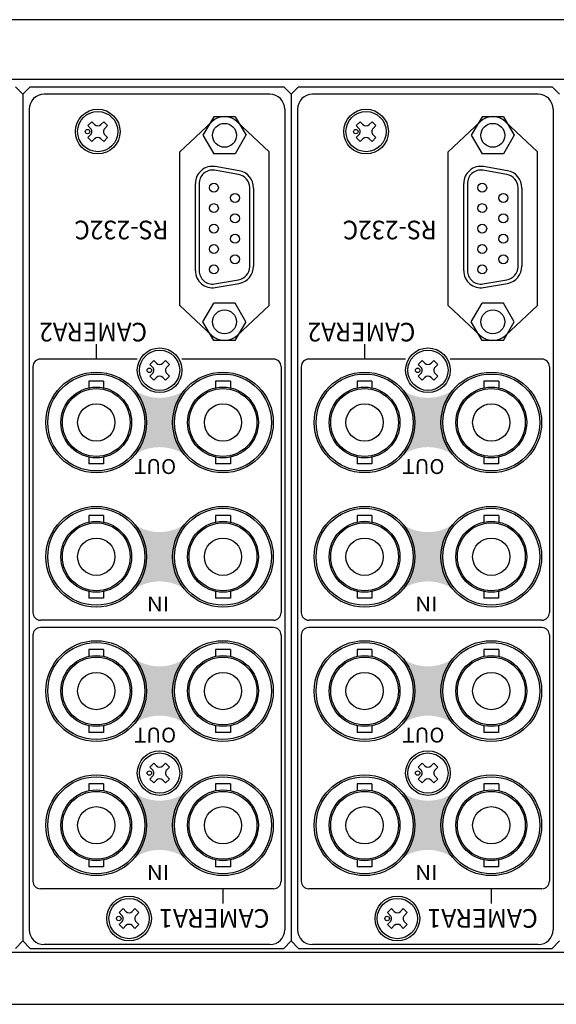
# Model space of a CAD drawing. Extents: x -396 to 451, y 17 to 1013.
# Drawn here: x 12 to 84, y 881 to 1013 of the extents above; entities that cross this region are included whole.
import ezdxf

# ---------------------------------------------------------------- set-up
doc = ezdxf.new("R2010")
doc.units = 0
doc.layers.add('本体', color=7, linetype='CONTINUOUS')

msp = doc.modelspace()

# ---------------------------------------------------------------- hatches: boundary and pattern name
at = {"layer": '本体', "linetype": 'Continuous'}
h = msp.add_hatch(color=84, dxfattribs=at)
edge = h.paths.add_edge_path()
edge.add_arc((39.29644840370121, 959.2172594691358), 6.599999999999997, 132.4233420000001, 227.5766580000004, ccw=False)
edge.add_arc((30.79644840370121, 968.5183346757987), 6, -132.423342, -47.57665799999978, ccw=False)
edge.add_arc((22.29644840370121, 959.2172594691358), 6.599999999999997, -47.57665799999978, 47.57665800000012, ccw=False)
edge.add_arc((30.79644840370121, 949.9161842624737), 6, 47.57665800000012, 132.4233420000001, ccw=False)
h = msp.add_hatch(color=84, dxfattribs=at)
edge = h.paths.add_edge_path()
edge.add_arc((75.29644840370122, 959.2172594691358), 6.599999999999997, 132.4233420000001, 227.5766580000004, ccw=False)
edge.add_arc((66.79644840370122, 968.5183346757987), 6, -132.423342, -47.57665799999978, ccw=False)
edge.add_arc((58.29644840370121, 959.2172594691358), 6.599999999999997, -47.57665799999978, 47.57665800000012, ccw=False)
edge.add_arc((66.79644840370122, 949.9161842624737), 6, 47.57665800000012, 132.4233420000001, ccw=False)
h = msp.add_hatch(color=84, dxfattribs=at)
edge = h.paths.add_edge_path()
edge.add_arc((39.29644840370121, 941.2172594691355), 6.599999999999997, 132.4233420000001, 227.5766580000004, ccw=False)
edge.add_arc((30.79644840370121, 950.5183346757988), 6, -132.423342, -47.57665799999978, ccw=False)
edge.add_arc((22.29644840370121, 941.2172594691355), 6.599999999999997, -47.57665799999978, 47.57665800000012, ccw=False)
edge.add_arc((30.79644840370121, 931.9161842624735), 6, 47.57665800000012, 132.4233420000001, ccw=False)
h = msp.add_hatch(color=84, dxfattribs=at)
edge = h.paths.add_edge_path()
edge.add_arc((75.29644840370122, 941.2172594691355), 6.599999999999997, 132.4233420000001, 227.5766580000004, ccw=False)
edge.add_arc((66.79644840370122, 950.5183346757988), 6, -132.423342, -47.57665799999978, ccw=False)
edge.add_arc((58.29644840370121, 941.2172594691355), 6.599999999999997, -47.57665799999978, 47.57665800000012, ccw=False)
edge.add_arc((66.79644840370122, 931.9161842624735), 6, 47.57665800000012, 132.4233420000001, ccw=False)
h = msp.add_hatch(color=84, dxfattribs=at)
edge = h.paths.add_edge_path()
edge.add_arc((39.29644840370121, 923.2172594691355), 6.599999999999997, 132.4233420000001, 227.5766580000004, ccw=False)
edge.add_arc((30.79644840370121, 932.5183346757988), 6, -132.423342, -47.57665799999978, ccw=False)
edge.add_arc((22.29644840370121, 923.2172594691355), 6.599999999999997, -47.57665799999978, 47.57665800000012, ccw=False)
edge.add_arc((30.79644840370121, 913.9161842624735), 6, 47.57665800000012, 132.4233420000001, ccw=False)
h = msp.add_hatch(color=84, dxfattribs=at)
edge = h.paths.add_edge_path()
edge.add_arc((75.29644840370122, 923.2172594691355), 6.599999999999997, 132.4233420000001, 227.5766580000004, ccw=False)
edge.add_arc((66.79644840370122, 932.5183346757988), 6, -132.423342, -47.57665799999978, ccw=False)
edge.add_arc((58.29644840370121, 923.2172594691355), 6.599999999999997, -47.57665799999978, 47.57665800000012, ccw=False)
edge.add_arc((66.79644840370122, 913.9161842624735), 6, 47.57665800000012, 132.4233420000001, ccw=False)
h = msp.add_hatch(color=84, dxfattribs=at)
edge = h.paths.add_edge_path()
edge.add_arc((39.29644840370121, 905.2172594691358), 6.599999999999997, 132.4233420000001, 227.5766580000004, ccw=False)
edge.add_arc((30.79644840370121, 914.5183346757987), 6, -132.423342, -47.57665799999978, ccw=False)
edge.add_arc((22.29644840370121, 905.2172594691358), 6.599999999999997, -47.57665799999978, 47.57665800000012, ccw=False)
edge.add_arc((30.79644840370121, 895.9161842624737), 6, 47.57665800000012, 132.4233420000001, ccw=False)
h = msp.add_hatch(color=84, dxfattribs=at)
edge = h.paths.add_edge_path()
edge.add_arc((75.29644840370122, 905.2172594691358), 6.599999999999997, 132.4233420000001, 227.5766580000004, ccw=False)
edge.add_arc((66.79644840370122, 914.5183346757987), 6, -132.423342, -47.57665799999978, ccw=False)
edge.add_arc((58.29644840370121, 905.2172594691358), 6.599999999999997, -47.57665799999978, 47.57665800000012, ccw=False)
edge.add_arc((66.79644840370122, 895.9161842624737), 6, 47.57665800000012, 132.4233420000001, ccw=False)

# ---------------------------------------------------------------- linework, layer by layer
at = {"layer": '本体', "color": 84, "linetype": 'Continuous'}
for p, q in [((208.0464489999994, 1013.217259999413), (-203.5535510000004, 1013.217259999413)), ((208.0464489999994, 1005.217259999413), (-203.5535510000004, 1005.217259999413)), ((12.44644899999923, 1003.217259999413), (11.44644899999923, 1004.217259999413)), ((12.44644899999923, 1003.217259999413), (13.44644899999923, 1004.217259999413)), ((12.44644899999923, 1003.217259999413), (12.44644899999878, 889.717259999413)), ((12.44644899999923, 1003.217259999413), (12.44644899999923, 889.717259999413)), ((13.44644899999923, 1004.217259999413), (47.44644899999921, 1004.217259999413)), ((45.59644899999932, 1003.217259999413), (15.29644899999914, 1003.217259999413)), ((48.44644899999924, 1003.217259999413), (47.44644899999921, 1004.217259999413)), ((48.44644899999924, 1003.217259999413), (49.44644899999921, 1004.217259999413)), ((48.44644899999924, 1003.217259999413), (48.44644899999877, 889.717259999413)), ((48.44644899999924, 1003.217259999413), (48.44644899999924, 889.717259999413)), ((49.44644899999921, 1004.217259999413), (83.44644899999923, 1004.217259999413)), ((81.5964489999993, 1003.217259999413), (51.29644899999914, 1003.217259999413)), ((84.44644899999923, 1003.217259999413), (83.44644899999923, 1004.217259999413)), ((13.29644899999914, 1001.217259999413), (13.29644899999914, 891.217259999413)), ((47.59644899999933, 1001.217259999413), (47.59644899999933, 891.217259999413)), ((49.29644899999914, 1001.217259999413), (49.29644899999914, 891.217259999413)), ((83.59644899999932, 1001.217259999413), (83.59644899999932, 891.217259999413)), ((21.17062299999918, 999.012753999413), (21.70095299999923, 999.5430839994126)), ((22.07218499999919, 999.1718539994126), (21.70095299999923, 999.5430839994126)), ((22.92071299999917, 999.1718539994126), (23.29194299999937, 999.5430839994126)), ((23.82227299999896, 999.012753999413), (23.29194299999937, 999.5430839994126)), ((33.49644899999896, 995.5172599994122), (37.78618099999913, 999.5407139994123)), ((38.0534489999992, 1000.214759999412), (36.61344899999914, 997.7147599994124)), ((40.94044899999937, 1000.214759999412), (38.0534489999992, 1000.214759999412)), ((40.94044899999937, 1000.214759999412), (42.38644899999928, 997.7147599994124)), ((45.49644899999941, 995.5172599994122), (41.20671499999899, 999.5407139994123)), ((57.17062299999918, 999.012753999413), (57.70095299999923, 999.5430839994126)), ((58.07218499999919, 999.1718539994126), (57.70095299999923, 999.5430839994126)), ((58.92071299999918, 999.1718539994126), (59.29194299999938, 999.5430839994126)), ((59.82227299999897, 999.012753999413), (59.29194299999938, 999.5430839994126)), ((69.49644899999896, 995.5172599994122), (73.78618099999916, 999.5407139994123)), ((74.0534489999992, 1000.214759999412), (72.61344899999916, 997.7147599994124)), ((76.94044899999938, 1000.214759999412), (74.0534489999992, 1000.214759999412)), ((76.94044899999938, 1000.214759999412), (78.38644899999929, 997.7147599994124)), ((81.49644899999942, 995.5172599994122), (77.20671499999902, 999.5407139994123)), ((21.54185499999914, 998.6415239994124), (21.17062299999918, 999.012753999413)), ((23.45104299999923, 998.6415239994124), (23.82227299999896, 999.012753999413)), ((57.54185499999914, 998.6415239994124), (57.17062299999918, 999.012753999413)), ((59.45104299999922, 998.6415239994124), (59.82227299999897, 999.012753999413)), ((21.17062299999918, 997.4217639994124), (21.54185499999914, 997.7929959994126)), ((21.70095299999923, 996.8914339994126), (21.17062299999918, 997.4217639994124)), ((21.70095299999923, 996.8914339994126), (22.07218499999919, 997.2626659994125)), ((23.29194299999937, 996.8914339994126), (22.92071299999917, 997.2626659994125)), ((23.29194299999937, 996.8914339994126), (23.82227299999896, 997.4217639994124)), ((23.82227299999896, 997.4217639994124), (23.45104299999923, 997.7929959994126)), ((36.61044899999899, 997.7147599994124), (38.05644899999936, 995.2147599994123)), ((42.38444899999932, 997.7147599994124), (40.94344899999907, 995.2147599994123)), ((57.17062299999918, 997.4217639994124), (57.54185499999914, 997.7929959994126)), ((57.70095299999923, 996.8914339994126), (57.17062299999918, 997.4217639994124)), ((57.70095299999923, 996.8914339994126), (58.07218499999919, 997.2626659994125)), ((59.29194299999938, 996.8914339994126), (58.92071299999918, 997.2626659994125)), ((59.29194299999938, 996.8914339994126), (59.82227299999897, 997.4217639994124)), ((59.82227299999897, 997.4217639994124), (59.45104299999922, 997.7929959994126)), ((72.610448999999, 997.7147599994124), (74.05644899999936, 995.2147599994123)), ((78.38444899999934, 997.7147599994124), (76.94344899999908, 995.2147599994123)), ((33.49644899999896, 974.9172599994126), (33.49644899999896, 995.5172599994122)), ((45.49644899999941, 974.9172599994126), (45.49644899999941, 995.5172599994122)), ((69.49644899999896, 974.9172599994126), (69.49644899999896, 995.5172599994122)), ((81.49644899999942, 974.9172599994126), (81.49644899999942, 995.5172599994122)), ((40.94344899999907, 995.2147599994123), (38.05644899999936, 995.2147599994123)), ((76.94344899999908, 995.2147599994123), (74.05644899999936, 995.2147599994123)), ((41.3914489999994, 992.4705099994126), (38.17544899999905, 993.0375099994126)), ((41.47844899999938, 992.962509999413), (38.26244899999903, 993.529509999413)), ((77.39144899999938, 992.4705099994126), (74.17544899999905, 993.0375099994126)), ((77.47844899999939, 992.962509999413), (74.26244899999905, 993.529509999413)), ((35.59544899999912, 979.5685099994128), (35.59544899999912, 991.2585099994124)), ((36.09619899999927, 991.2065019994127), (36.09619899999927, 979.5685099994128)), ((42.89586099999917, 980.0874979994123), (42.89586099999917, 990.6935099994128)), ((43.3959889999993, 990.6475179994123), (43.3959889999993, 980.1794999994127)), ((71.59544899999912, 979.5685099994128), (71.59544899999912, 991.2585099994124)), ((72.09619899999926, 991.2065019994127), (72.09619899999926, 979.5685099994128)), ((78.89586099999917, 980.0874979994123), (78.89586099999917, 990.6935099994128)), ((79.39598899999928, 990.6475179994123), (79.39598899999928, 980.1794999994127)), ((38.17544899999905, 977.7895099994124), (41.3914489999994, 978.3565099994122)), ((74.17544899999905, 977.7895099994124), (77.39144899999938, 978.3565099994122)), ((38.26244899999903, 977.297509999413), (41.47844899999938, 977.8645099994133)), ((74.26244899999905, 977.297509999413), (77.47844899999939, 977.8645099994133)), ((33.49644899999896, 974.9172599994126), (37.78618099999913, 970.893803999413)), ((36.61044899999899, 972.7147599994124), (38.05644899999936, 975.2147599994126)), ((40.94344899999907, 975.2147599994126), (38.05644899999936, 975.2147599994126)), ((42.38444899999932, 972.7147599994124), (40.94344899999907, 975.2147599994126)), ((45.49644899999941, 974.9172599994126), (41.20671499999899, 970.893803999413)), ((69.49644899999896, 974.9172599994126), (73.78618099999916, 970.893803999413)), ((72.610448999999, 972.7147599994124), (74.05644899999936, 975.2147599994126)), ((76.94344899999908, 975.2147599994126), (74.05644899999936, 975.2147599994126)), ((78.38444899999934, 972.7147599994124), (76.94344899999908, 975.2147599994126)), ((81.49644899999942, 974.9172599994126), (77.20671499999902, 970.893803999413)), ((38.0534489999992, 970.2147599994123), (36.61344899999914, 972.7147599994124)), ((40.94044899999937, 970.2147599994123), (42.38644899999928, 972.7147599994124)), ((74.0534489999992, 970.2147599994123), (72.61344899999916, 972.7147599994124)), ((76.94044899999938, 970.2147599994123), (78.38644899999929, 972.7147599994124)), ((40.94044899999937, 970.2147599994123), (38.0534489999992, 970.2147599994123)), ((76.94044899999938, 970.2147599994123), (74.0534489999992, 970.2147599994123)), ((22.29644899999914, 969.717259999413), (22.29644899999914, 967.7172599994133)), ((58.29644899999914, 969.717259999413), (58.29644899999914, 967.7172599994133)), ((27.79644899999914, 967.7172599994133), (14.79644899999914, 967.7172599994133)), ((46.09644899999932, 967.7172599994133), (33.79644899999914, 967.7172599994133)), ((63.79644899999914, 967.7172599994133), (50.79644899999914, 967.7172599994133)), ((82.09644899999934, 967.7172599994133), (69.79644899999914, 967.7172599994133)), ((13.79644899999914, 966.7172599994128), (13.79644899999914, 933.7172599994133)), ((29.47062299999936, 967.012753999413), (30.00095299999895, 967.5430839994128)), ((29.84185499999933, 966.6415239994122), (29.47062299999936, 967.012753999413)), ((30.37218499999937, 967.1718539994126), (30.00095299999895, 967.5430839994128)), ((31.22071299999936, 967.1718539994126), (31.5919429999991, 967.5430839994128)), ((32.12227299999915, 967.012753999413), (31.5919429999991, 967.5430839994128)), ((31.75104299999941, 966.6415239994122), (32.12227299999915, 967.012753999413)), ((47.09644899999932, 966.7172599994128), (47.09644899999932, 933.7172599994133)), ((49.79644899999914, 966.7172599994128), (49.79644899999914, 933.7172599994133)), ((65.47062299999936, 967.012753999413), (66.00095299999896, 967.5430839994128)), ((65.84185499999931, 966.6415239994122), (65.47062299999936, 967.012753999413)), ((66.37218499999938, 967.1718539994126), (66.00095299999896, 967.5430839994128)), ((67.22071299999936, 967.1718539994126), (67.5919429999991, 967.5430839994128)), ((68.12227299999915, 967.012753999413), (67.5919429999991, 967.5430839994128)), ((67.75104299999941, 966.6415239994122), (68.12227299999915, 967.012753999413)), ((83.09644899999931, 966.7172599994128), (83.09644899999931, 933.7172599994133)), ((29.47062299999936, 965.4217639994124), (29.84185499999933, 965.7929959994127)), ((30.00095299999895, 964.8914339994126), (29.47062299999936, 965.4217639994124)), ((30.00095299999895, 964.8914339994126), (30.37218499999937, 965.2626659994124)), ((31.5919429999991, 964.8914339994126), (31.22071299999936, 965.2626659994124)), ((31.5919429999991, 964.8914339994126), (32.12227299999915, 965.4217639994124)), ((32.12227299999915, 965.4217639994124), (31.75104299999941, 965.7929959994127)), ((65.47062299999936, 965.4217639994124), (65.84185499999931, 965.7929959994127)), ((66.00095299999896, 964.8914339994126), (65.47062299999936, 965.4217639994124)), ((66.00095299999896, 964.8914339994126), (66.37218499999938, 965.2626659994124)), ((67.5919429999991, 964.8914339994126), (67.22071299999936, 965.2626659994124)), ((67.5919429999991, 964.8914339994126), (68.12227299999915, 965.4217639994124)), ((68.12227299999915, 965.4217639994124), (67.75104299999941, 965.7929959994127)), ((21.30644899999935, 964.7672599994123), (21.30644899999935, 963.8632599994125)), ((23.28644899999937, 964.7672599994123), (21.30644899999935, 964.7672599994123)), ((23.28644899999937, 964.7672599994123), (23.28644899999937, 963.8632599994125)), ((40.28644899999938, 964.7672599994123), (38.30644899999936, 964.7672599994123)), ((38.30644899999936, 964.7672599994123), (38.30644899999936, 963.8632599994125)), ((40.28644899999938, 964.7672599994123), (40.28644899999938, 963.8632599994125)), ((57.30644899999936, 964.7672599994123), (57.30644899999936, 963.8632599994125)), ((59.28644899999937, 964.7672599994123), (57.30644899999936, 964.7672599994123)), ((59.28644899999937, 964.7672599994123), (59.28644899999937, 963.8632599994125)), ((76.28644899999937, 964.7672599994123), (74.30644899999936, 964.7672599994123)), ((74.30644899999936, 964.7672599994123), (74.30644899999936, 963.8632599994125)), ((76.28644899999937, 964.7672599994123), (76.28644899999937, 963.8632599994125)), ((21.30644899999935, 954.5712599994123), (21.30644899999935, 953.6672599994126)), ((23.28544899999917, 954.5712599994123), (23.28544899999917, 953.6672599994126)), ((38.30644899999936, 954.5712599994123), (38.30644899999936, 953.6672599994126)), ((40.28544899999917, 954.5712599994123), (40.28544899999917, 953.6672599994126)), ((57.30644899999936, 954.5712599994123), (57.30644899999936, 953.6672599994126)), ((59.28544899999916, 954.5712599994123), (59.28544899999916, 953.6672599994126)), ((74.30644899999936, 954.5712599994123), (74.30644899999936, 953.6672599994126)), ((76.28544899999918, 954.5712599994123), (76.28544899999918, 953.6672599994126)), ((23.28544899999917, 953.6672599994126), (21.30644899999935, 953.6672599994126)), ((40.28544899999917, 953.6672599994126), (38.30644899999936, 953.6672599994126)), ((59.28544899999916, 953.6672599994126), (57.30644899999936, 953.6672599994126)), ((76.28544899999918, 953.6672599994126), (74.30644899999936, 953.6672599994126)), ((21.30644899999935, 946.7672599994124), (21.30644899999935, 945.8632599994125)), ((23.28644899999937, 946.7672599994124), (21.30644899999935, 946.7672599994124)), ((23.28644899999937, 946.7672599994124), (23.28644899999937, 945.8632599994125)), ((40.28644899999938, 946.7672599994124), (38.30644899999936, 946.7672599994124)), ((38.30644899999936, 946.7672599994124), (38.30644899999936, 945.8632599994125)), ((40.28644899999938, 946.7672599994124), (40.28644899999938, 945.8632599994125)), ((57.30644899999936, 946.7672599994124), (57.30644899999936, 945.8632599994125)), ((59.28644899999937, 946.7672599994124), (57.30644899999936, 946.7672599994124)), ((59.28644899999937, 946.7672599994124), (59.28644899999937, 945.8632599994125)), ((76.28644899999937, 946.7672599994124), (74.30644899999936, 946.7672599994124)), ((74.30644899999936, 946.7672599994124), (74.30644899999936, 945.8632599994125)), ((76.28644899999937, 946.7672599994124), (76.28644899999937, 945.8632599994125)), ((21.30644899999935, 936.5712599994123), (21.30644899999935, 935.6672599994126)), ((23.28544899999917, 936.5712599994123), (23.28544899999917, 935.6672599994126)), ((38.30644899999936, 936.5712599994123), (38.30644899999936, 935.6672599994126)), ((40.28544899999917, 936.5712599994123), (40.28544899999917, 935.6672599994126)), ((57.30644899999936, 936.5712599994123), (57.30644899999936, 935.6672599994126)), ((59.28544899999916, 936.5712599994123), (59.28544899999916, 935.6672599994126)), ((74.30644899999936, 936.5712599994123), (74.30644899999936, 935.6672599994126)), ((76.28544899999918, 936.5712599994123), (76.28544899999918, 935.6672599994126)), ((23.28544899999917, 935.6672599994126), (21.30644899999935, 935.6672599994126)), ((40.28544899999917, 935.6672599994126), (38.30644899999936, 935.6672599994126)), ((59.28544899999916, 935.6672599994126), (57.30644899999936, 935.6672599994126)), ((76.28544899999918, 935.6672599994126), (74.30644899999936, 935.6672599994126)), ((46.09644899999932, 932.7172599994126), (14.79644899999914, 932.7172599994126)), ((82.09644899999934, 932.7172599994126), (50.79644899999914, 932.7172599994126)), ((13.79644899999914, 930.717259999413), (13.79644899999914, 897.717259999413)), ((46.09644899999932, 931.717259999413), (14.79644899999914, 931.717259999413)), ((47.09644899999932, 930.717259999413), (47.09644899999932, 897.717259999413)), ((49.79644899999914, 930.717259999413), (49.79644899999914, 897.717259999413)), ((82.09644899999934, 931.717259999413), (50.79644899999914, 931.717259999413)), ((83.09644899999931, 930.717259999413), (83.09644899999931, 897.717259999413)), ((23.28644899999892, 928.7672599994122), (21.30644899999935, 928.7672599994122)), ((21.30644899999935, 928.7672599994122), (21.30644899999935, 927.8632599994127)), ((23.28644899999892, 928.7672599994122), (23.28644899999892, 927.8632599994127)), ((40.28644899999892, 928.7672599994122), (38.30644899999936, 928.7672599994122)), ((38.30644899999936, 928.7672599994122), (38.30644899999936, 927.8632599994127)), ((40.28644899999892, 928.7672599994122), (40.28644899999892, 927.8632599994127)), ((59.28644899999892, 928.7672599994122), (57.30644899999936, 928.7672599994122)), ((57.30644899999936, 928.7672599994122), (57.30644899999936, 927.8632599994127)), ((59.28644899999892, 928.7672599994122), (59.28644899999892, 927.8632599994127)), ((76.28644899999892, 928.7672599994122), (74.30644899999936, 928.7672599994122)), ((74.30644899999936, 928.7672599994122), (74.30644899999936, 927.8632599994127)), ((76.28644899999892, 928.7672599994122), (76.28644899999892, 927.8632599994127)), ((21.30644899999935, 918.5712599994124), (21.30644899999935, 917.6672599994127)), ((23.28544899999917, 917.6672599994127), (21.30644899999935, 917.6672599994127)), ((23.28544899999917, 918.5712599994124), (23.28544899999917, 917.6672599994127)), ((38.30644899999936, 918.5712599994124), (38.30644899999936, 917.6672599994127)), ((40.28544899999917, 917.6672599994127), (38.30644899999936, 917.6672599994127)), ((40.28544899999917, 918.5712599994124), (40.28544899999917, 917.6672599994127)), ((57.30644899999936, 918.5712599994124), (57.30644899999936, 917.6672599994127)), ((59.28544899999916, 917.6672599994127), (57.30644899999936, 917.6672599994127)), ((59.28544899999916, 918.5712599994124), (59.28544899999916, 917.6672599994127)), ((74.30644899999936, 918.5712599994124), (74.30644899999936, 917.6672599994127)), ((76.28544899999918, 917.6672599994127), (74.30644899999936, 917.6672599994127)), ((76.28544899999918, 918.5712599994124), (76.28544899999918, 917.6672599994127)), ((29.4706229999989, 913.0127539994132), (30.00095299999895, 913.5430839994127)), ((30.37218499999892, 913.1718539994126), (30.00095299999895, 913.5430839994127)), ((31.22071299999936, 913.1718539994126), (31.5919429999991, 913.5430839994127)), ((32.12227299999915, 913.0127539994132), (31.5919429999991, 913.5430839994127)), ((65.47062299999891, 913.0127539994132), (66.00095299999896, 913.5430839994127)), ((66.37218499999892, 913.1718539994126), (66.00095299999896, 913.5430839994127)), ((67.22071299999936, 913.1718539994126), (67.5919429999991, 913.5430839994127)), ((68.12227299999915, 913.0127539994132), (67.5919429999991, 913.5430839994127)), ((29.84185499999933, 912.6415239994124), (29.4706229999989, 913.0127539994132)), ((31.75104299999896, 912.6415239994124), (32.12227299999915, 913.0127539994132)), ((65.84185499999931, 912.6415239994124), (65.47062299999891, 913.0127539994132)), ((67.75104299999894, 912.6415239994124), (68.12227299999915, 913.0127539994132)), ((29.4706229999989, 911.4217639994123), (29.84185499999933, 911.7929959994127)), ((30.00095299999895, 910.8914339994127), (29.4706229999989, 911.4217639994123)), ((30.00095299999895, 910.8914339994127), (30.37218499999892, 911.2626659994123)), ((31.5919429999991, 910.8914339994127), (31.22071299999936, 911.2626659994123)), ((31.5919429999991, 910.8914339994127), (32.12227299999915, 911.4217639994123)), ((32.12227299999915, 911.4217639994123), (31.75104299999896, 911.7929959994127)), ((65.47062299999891, 911.4217639994123), (65.84185499999931, 911.7929959994127)), ((66.00095299999896, 910.8914339994127), (65.47062299999891, 911.4217639994123)), ((66.00095299999896, 910.8914339994127), (66.37218499999892, 911.2626659994123)), ((67.5919429999991, 910.8914339994127), (67.22071299999936, 911.2626659994123)), ((67.5919429999991, 910.8914339994127), (68.12227299999915, 911.4217639994123)), ((68.12227299999915, 911.4217639994123), (67.75104299999894, 911.7929959994127)), ((23.28644899999892, 910.7672599994122), (21.30644899999935, 910.7672599994122)), ((21.30644899999935, 910.7672599994122), (21.30644899999935, 909.8632599994127)), ((23.28644899999892, 910.7672599994122), (23.28644899999892, 909.8632599994127)), ((40.28644899999892, 910.7672599994122), (38.30644899999936, 910.7672599994122)), ((38.30644899999936, 910.7672599994122), (38.30644899999936, 909.8632599994127)), ((40.28644899999892, 910.7672599994122), (40.28644899999892, 909.8632599994127)), ((59.28644899999892, 910.7672599994122), (57.30644899999936, 910.7672599994122)), ((57.30644899999936, 910.7672599994122), (57.30644899999936, 909.8632599994127)), ((59.28644899999892, 910.7672599994122), (59.28644899999892, 909.8632599994127)), ((76.28644899999892, 910.7672599994122), (74.30644899999936, 910.7672599994122)), ((74.30644899999936, 910.7672599994122), (74.30644899999936, 909.8632599994127)), ((76.28644899999892, 910.7672599994122), (76.28644899999892, 909.8632599994127)), ((21.30644899999935, 900.5712599994124), (21.30644899999935, 899.6672599994129)), ((23.28544899999917, 900.5712599994124), (23.28544899999917, 899.6672599994129)), ((38.30644899999936, 900.5712599994124), (38.30644899999936, 899.6672599994129)), ((40.28544899999917, 900.5712599994124), (40.28544899999917, 899.6672599994129)), ((57.30644899999936, 900.5712599994124), (57.30644899999936, 899.6672599994129)), ((59.28544899999916, 900.5712599994124), (59.28544899999916, 899.6672599994129)), ((74.30644899999936, 900.5712599994124), (74.30644899999936, 899.6672599994129)), ((76.28544899999918, 900.5712599994124), (76.28544899999918, 899.6672599994129)), ((23.28544899999917, 899.6672599994129), (21.30644899999935, 899.6672599994129)), ((40.28544899999917, 899.6672599994129), (38.30644899999936, 899.6672599994129)), ((59.28544899999916, 899.6672599994129), (57.30644899999936, 899.6672599994129)), ((76.28544899999918, 899.6672599994129), (74.30644899999936, 899.6672599994129)), ((46.09644899999932, 896.717259999413), (14.79644899999914, 896.717259999413)), ((39.29644899999914, 896.717259999413), (39.29644899999914, 894.717259999413)), ((82.09644899999934, 896.717259999413), (50.79644899999914, 896.717259999413)), ((75.29644899999914, 896.717259999413), (75.29644899999914, 894.717259999413)), ((25.370622999999, 893.512753999413), (25.90095299999905, 894.0430839994126)), ((26.27218499999901, 893.6718539994126), (25.90095299999905, 894.0430839994126)), ((27.120712999999, 893.6718539994126), (27.49194299999919, 894.0430839994126)), ((28.02227299999923, 893.512753999413), (27.49194299999919, 894.0430839994126)), ((61.370622999999, 893.512753999413), (61.90095299999905, 894.0430839994126)), ((62.27218499999899, 893.6718539994126), (61.90095299999905, 894.0430839994126)), ((63.120712999999, 893.6718539994126), (63.49194299999918, 894.0430839994126)), ((64.02227299999925, 893.512753999413), (63.49194299999918, 894.0430839994126)), ((25.74185499999896, 893.1415239994121), (25.370622999999, 893.512753999413)), ((27.65104299999903, 893.1415239994121), (28.02227299999923, 893.512753999413)), ((61.74185499999897, 893.1415239994121), (61.370622999999, 893.512753999413)), ((63.65104299999905, 893.1415239994121), (64.02227299999925, 893.512753999413)), ((25.370622999999, 891.9217639994124), (25.74185499999896, 892.2929959994126)), ((25.90095299999905, 891.3914339994127), (25.370622999999, 891.9217639994124)), ((25.90095299999905, 891.3914339994127), (26.27218499999901, 891.7626659994121)), ((27.49194299999919, 891.3914339994127), (27.120712999999, 891.7626659994121)), ((27.49194299999919, 891.3914339994127), (28.02227299999923, 891.9217639994124)), ((28.02227299999923, 891.9217639994124), (27.65104299999903, 892.2929959994126)), ((61.370622999999, 891.9217639994124), (61.74185499999897, 892.2929959994126)), ((61.90095299999905, 891.3914339994127), (61.370622999999, 891.9217639994124)), ((61.90095299999905, 891.3914339994127), (62.27218499999899, 891.7626659994121)), ((63.49194299999918, 891.3914339994127), (63.120712999999, 891.7626659994121)), ((63.49194299999918, 891.3914339994127), (64.02227299999925, 891.9217639994124)), ((64.02227299999925, 891.9217639994124), (63.65104299999905, 892.2929959994126)), ((11.44644899999923, 888.717259999413), (12.44644899999923, 889.717259999413)), ((13.44644899999877, 888.717259999413), (12.44644899999878, 889.717259999413)), ((47.44644899999921, 888.717259999413), (48.44644899999924, 889.717259999413)), ((49.44644899999878, 888.717259999413), (48.44644899999877, 889.717259999413)), ((83.44644899999923, 888.717259999413), (84.44644899999923, 889.717259999413)), ((13.44644899999877, 888.717259999413), (47.44644899999921, 888.717259999413)), ((45.59644899999932, 889.217259999413), (15.29644899999914, 889.217259999413)), ((49.44644899999878, 888.717259999413), (83.44644899999923, 888.717259999413)), ((81.5964489999993, 889.217259999413), (51.29644899999914, 889.217259999413)), ((-207.7535510000004, 888.217259999413), (212.2464489999995, 888.217259999413)), ((-206.7535510000004, 881.217259999413), (211.2464489999994, 881.217259999413))]:
    msp.add_line(p, q, dxfattribs=at)
for centre, radius in [((22.49644899999896, 998.2172599994132), 3), ((22.49644899999896, 998.2172599994132), 2.7), ((58.49644899999896, 998.2172599994132), 3), ((58.49644899999896, 998.2172599994132), 2.7), ((39.49644899999896, 997.7147599994124), 1.6), ((75.49644899999895, 997.7147599994124), 1.6), ((21.11705899999889, 998.2167299994127), 0.3), ((57.11705899999889, 998.2167299994127), 0.3), ((38.07644899999889, 990.6947599994133), 0.6), ((38.07644899999889, 990.6947599994133), 0.6), ((74.07644899999889, 990.6947599994133), 0.6), ((74.07644899999889, 990.6947599994133), 0.6), ((40.91644899999903, 989.3247599994133), 0.6), ((40.91644899999903, 989.3247599994133), 0.6), ((76.91644899999903, 989.3247599994133), 0.6), ((76.91644899999903, 989.3247599994133), 0.6), ((38.07644899999889, 987.9547599994124), 0.6), ((74.07644899999889, 987.9547599994124), 0.6), ((40.91644899999903, 986.5847599994124), 0.6), ((76.91644899999903, 986.5847599994124), 0.6), ((38.07644899999889, 985.2147599994124), 0.6), ((74.07644899999889, 985.2147599994124), 0.6), ((40.91644899999903, 983.8447599994124), 0.6), ((76.91644899999903, 983.8447599994124), 0.6), ((38.07644899999889, 982.4747599994124), 0.6), ((74.07644899999889, 982.4747599994124), 0.6), ((40.91644899999903, 981.1047599994124), 0.6), ((76.91644899999903, 981.1047599994124), 0.6), ((38.07644899999889, 979.7347599994132), 0.6), ((74.07644899999889, 979.7347599994132), 0.6), ((39.49644899999896, 972.7147599994124), 1.6), ((75.49644899999895, 972.7147599994124), 1.6), ((30.79644899999914, 966.2172599994132), 3), ((30.79644899999914, 966.2172599994132), 2.7), ((66.79644899999914, 966.2172599994132), 3), ((66.79644899999914, 966.2172599994132), 2.7), ((29.41705899999908, 966.2167299994127), 0.3), ((65.41705899999907, 966.2167299994127), 0.3), ((22.29644899999914, 959.2172599994132), 6.75), ((22.29644899999914, 959.2172599994132), 6.5), ((39.29644899999914, 959.2172599994132), 6.75), ((39.29644899999914, 959.2172599994132), 6.5), ((58.29644899999914, 959.2172599994132), 6.75), ((58.29644899999914, 959.2172599994132), 6.5), ((75.29644899999914, 959.2172599994132), 6.75), ((75.29644899999914, 959.2172599994132), 6.5), ((22.29644899999914, 959.2172599994132), 4.75), ((22.29644899999914, 959.2172599994132), 4.549999999999998), ((39.29644899999914, 959.2172599994132), 4.75), ((39.29644899999914, 959.2172599994132), 4.549999999999998), ((58.29644899999914, 959.2172599994132), 4.75), ((58.29644899999914, 959.2172599994132), 4.549999999999998), ((75.29644899999914, 959.2172599994132), 4.75), ((75.29644899999914, 959.2172599994132), 4.549999999999998), ((22.29644899999914, 959.2172599994132), 2.5), ((39.29644899999914, 959.2172599994132), 2.5), ((58.29644899999914, 959.2172599994132), 2.5), ((75.29644899999914, 959.2172599994132), 2.5), ((22.29644899999914, 941.2172599994132), 6.75), ((39.29644899999914, 941.2172599994132), 6.75), ((58.29644899999914, 941.2172599994132), 6.75), ((75.29644899999914, 941.2172599994132), 6.75), ((22.29644899999914, 941.2172599994132), 6.5), ((39.29644899999914, 941.2172599994132), 6.5), ((58.29644899999914, 941.2172599994132), 6.5), ((75.29644899999914, 941.2172599994132), 6.5), ((22.29644899999914, 941.2172599994132), 4.75), ((22.29644899999914, 941.2172599994132), 4.549999999999998), ((39.29644899999914, 941.2172599994132), 4.75), ((39.29644899999914, 941.2172599994132), 4.549999999999998), ((58.29644899999914, 941.2172599994132), 4.75), ((58.29644899999914, 941.2172599994132), 4.549999999999998), ((75.29644899999914, 941.2172599994132), 4.75), ((75.29644899999914, 941.2172599994132), 4.549999999999998), ((22.29644899999914, 941.2172599994132), 2.5), ((39.29644899999914, 941.2172599994132), 2.5), ((58.29644899999914, 941.2172599994132), 2.5), ((75.29644899999914, 941.2172599994132), 2.5), ((22.29644899999914, 923.2172599994132), 6.75), ((22.29644899999914, 923.2172599994132), 6.5), ((39.29644899999914, 923.2172599994132), 6.75), ((39.29644899999914, 923.2172599994132), 6.5), ((58.29644899999914, 923.2172599994132), 6.75), ((58.29644899999914, 923.2172599994132), 6.5), ((75.29644899999914, 923.2172599994132), 6.75), ((75.29644899999914, 923.2172599994132), 6.5), ((22.29644899999914, 923.2172599994132), 4.75), ((39.29644899999914, 923.2172599994132), 4.75), ((58.29644899999914, 923.2172599994132), 4.75), ((75.29644899999914, 923.2172599994132), 4.75), ((22.29644899999914, 923.2172599994132), 4.549999999999998), ((39.29644899999914, 923.2172599994132), 4.549999999999998), ((58.29644899999914, 923.2172599994132), 4.549999999999998), ((75.29644899999914, 923.2172599994132), 4.549999999999998), ((22.29644899999914, 923.2172599994132), 2.5), ((39.29644899999914, 923.2172599994132), 2.5), ((58.29644899999914, 923.2172599994132), 2.5), ((75.29644899999914, 923.2172599994132), 2.5), ((30.79644899999914, 912.2172599994133), 3), ((30.79644899999914, 912.2172599994133), 2.7), ((66.79644899999914, 912.2172599994133), 3), ((66.79644899999914, 912.2172599994133), 2.7), ((29.41705899999908, 912.216729999413), 0.3), ((65.41705899999907, 912.216729999413), 0.3), ((22.29644899999914, 905.2172599994133), 6.75), ((22.29644899999914, 905.2172599994133), 6.5), ((39.29644899999914, 905.2172599994133), 6.75), ((39.29644899999914, 905.2172599994133), 6.5), ((58.29644899999914, 905.2172599994133), 6.75), ((58.29644899999914, 905.2172599994133), 6.5), ((75.29644899999914, 905.2172599994133), 6.75), ((75.29644899999914, 905.2172599994133), 6.5), ((22.29644899999914, 905.2172599994133), 4.75), ((22.29644899999914, 905.2172599994133), 4.549999999999998), ((39.29644899999914, 905.2172599994133), 4.75), ((39.29644899999914, 905.2172599994133), 4.549999999999998), ((58.29644899999914, 905.2172599994133), 4.75), ((58.29644899999914, 905.2172599994133), 4.549999999999998), ((75.29644899999914, 905.2172599994133), 4.75), ((75.29644899999914, 905.2172599994133), 4.549999999999998), ((22.29644899999914, 905.2172599994133), 2.5), ((39.29644899999914, 905.2172599994133), 2.5), ((58.29644899999914, 905.2172599994133), 2.5), ((75.29644899999914, 905.2172599994133), 2.5), ((26.69644899999878, 892.717259999413), 3), ((26.69644899999878, 892.717259999413), 2.7), ((62.69644899999878, 892.717259999413), 3), ((62.69644899999878, 892.717259999413), 2.7), ((25.31705899999916, 892.7167299994126), 0.3), ((61.31705899999918, 892.7167299994126), 0.3)]:
    msp.add_circle(centre, radius, dxfattribs=at)
for centre, radius, start, end in [((15.29644899999914, 1001.217259999413), 2, 90, 180), ((45.59644899999932, 1001.217259999413), 2, 0, 90), ((51.29644899999914, 1001.217259999413), 2, 90, 180), ((81.5964489999993, 1001.217259999413), 2, 0, 90), ((39.49644899999896, 997.7172599994132), 2.5, 46.83460500000501, 133.1653949999949), ((75.49644899999895, 997.7172599994132), 2.5, 46.83460500000501, 133.1653949999949), ((21.11759099999892, 998.2172599994132), 0.6, 314.9999999999954, 45.0000000000046), ((22.49644899999896, 999.5961179994132), 0.6, 225.0000000000044, 314.9999999999954), ((23.87530699999899, 998.2172599994132), 0.6, 134.9999999999952, 225.0000000000044), ((57.11759099999892, 998.2172599994132), 0.6, 314.9999999999954, 45.0000000000046), ((58.49644899999896, 999.5961179994132), 0.6, 225.0000000000044, 314.9999999999954), ((59.875306999999, 998.2172599994132), 0.6, 134.9999999999952, 225.0000000000044), ((22.49644899999896, 996.8384019994132), 0.6, 45.0000000000046, 134.9999999999952), ((58.49644899999896, 996.8384019994132), 0.6, 45.0000000000046, 134.9999999999952), ((37.89544899999929, 991.2585099994124), 2.299999999999998, 80.8202000000011, 180), ((37.89544899999929, 991.2585099994124), 1.8, 81.05054000000105, 181.6556699999902), ((41.0964489999993, 990.6935099994128), 2.299999999999998, 358.8542300000066, 80.4393800000012), ((73.89544899999929, 991.2585099994124), 2.299999999999998, 80.8202000000011, 180), ((73.89544899999929, 991.2585099994124), 1.8, 81.05054000000105, 181.6556699999902), ((77.09644899999934, 990.6935099994128), 2.299999999999998, 358.8542300000066, 80.4393800000012), ((41.0964489999993, 990.6935099994128), 1.8, 0, 80.56907000000135), ((77.09644899999934, 990.6935099994128), 1.8, 0, 80.56907000000135), ((37.89544899999929, 979.5685099994128), 2.299999999999998, 180, 279.179789999998), ((37.89544899999929, 979.5685099994128), 1.8, 180, 278.9494499999995), ((41.0964489999993, 980.1335099994124), 1.8, 279.4309299999985, 358.5352799999948), ((41.0964489999993, 980.1335099994124), 2.299999999999998, 279.560610000002, 1.145759999999242), ((73.89544899999929, 979.5685099994128), 2.299999999999998, 180, 279.179789999998), ((73.89544899999929, 979.5685099994128), 1.8, 180, 278.9494499999995), ((77.09644899999934, 980.1335099994124), 1.8, 279.4309299999985, 358.5352799999948), ((77.09644899999934, 980.1335099994124), 2.299999999999998, 279.560610000002, 1.145759999999242), ((39.49644899999896, 972.7172599994132), 2.5, 226.834605000005, 313.1653949999948), ((75.49644899999895, 972.7172599994132), 2.5, 226.834605000005, 313.1653949999948), ((14.79644899999914, 966.7172599994133), 1, 90, 180), ((46.09644899999932, 966.7172599994133), 1, 0, 90), ((50.79644899999914, 966.7172599994133), 1, 90, 180), ((82.09644899999934, 966.7172599994133), 1, 0, 90), ((29.4175909999991, 966.2172599994132), 0.6, 314.9999999999954, 45.0000000000046), ((30.79644899999914, 967.5961179994132), 0.6, 225.0000000000044, 314.9999999999954), ((32.17530699999918, 966.2172599994132), 0.6, 134.9999999999952, 225.0000000000044), ((65.4175909999991, 966.2172599994132), 0.6, 314.9999999999954, 45.0000000000046), ((66.79644899999914, 967.5961179994132), 0.6, 225.0000000000044, 314.9999999999954), ((68.17530699999918, 966.2172599994132), 0.6, 134.9999999999952, 225.0000000000044), ((30.79644899999914, 964.838401999413), 0.6, 45.0000000000046, 134.9999999999952), ((66.79644899999914, 964.838401999413), 0.6, 45.0000000000046, 134.9999999999952), ((14.79644899999914, 933.7172599994133), 1, 180, 270), ((46.09644899999932, 933.7172599994133), 1, 270, 0), ((50.79644899999914, 933.7172599994133), 1, 180, 270), ((82.09644899999934, 933.7172599994133), 1, 270, 0), ((14.79644899999914, 930.7172599994132), 1, 90, 180), ((46.09644899999932, 930.7172599994132), 1, 0, 90), ((50.79644899999914, 930.7172599994132), 1, 90, 180), ((82.09644899999934, 930.7172599994132), 1, 0, 90), ((29.4175909999991, 912.2172599994133), 0.6, 314.9999999999954, 45.0000000000046), ((30.79644899999914, 913.5961179994133), 0.6, 225.0000000000044, 314.9999999999954), ((32.17530699999918, 912.2172599994133), 0.6, 134.9999999999952, 225.0000000000044), ((65.4175909999991, 912.2172599994133), 0.6, 314.9999999999954, 45.0000000000046), ((66.79644899999914, 913.5961179994133), 0.6, 225.0000000000044, 314.9999999999954), ((68.17530699999918, 912.2172599994133), 0.6, 134.9999999999952, 225.0000000000044), ((30.79644899999914, 910.8384019994135), 0.6, 45.0000000000046, 134.9999999999952), ((66.79644899999914, 910.8384019994135), 0.6, 45.0000000000046, 134.9999999999952), ((14.79644899999914, 897.7172599994132), 1, 180, 270), ((46.09644899999932, 897.7172599994132), 1, 270, 0), ((50.79644899999914, 897.7172599994132), 1, 180, 270), ((82.09644899999934, 897.7172599994132), 1, 270, 0), ((26.69644899999878, 894.0961179994131), 0.6, 225.0000000000044, 314.9999999999954), ((62.69644899999878, 894.0961179994131), 0.6, 225.0000000000044, 314.9999999999954), ((25.31759099999919, 892.717259999413), 0.6, 314.9999999999954, 45.0000000000046), ((28.07530699999881, 892.717259999413), 0.6, 134.9999999999952, 225.0000000000044), ((61.3175909999992, 892.717259999413), 0.6, 314.9999999999954, 45.0000000000046), ((64.0753069999988, 892.717259999413), 0.6, 134.9999999999952, 225.0000000000044), ((15.29644899999914, 891.2172599994132), 2, 180, 270), ((26.69644899999878, 891.3384019994129), 0.6, 45.0000000000046, 134.9999999999952), ((45.59644899999932, 891.2172599994132), 2, 270, 0), ((51.29644899999914, 891.2172599994132), 2, 180, 270), ((62.69644899999878, 891.3384019994129), 0.6, 45.0000000000046, 134.9999999999952), ((81.5964489999993, 891.2172599994132), 2, 270, 0)]:
    msp.add_arc(centre, radius, start, end, dxfattribs=at)

# ---------------------------------------------------------------- texts
at = {"layer": '本体', "color": 84, "linetype": 'Continuous', "rotation": 180}
for s, insert, char_height, attachment_point in [('\\T0.763;\\W0.953;\\A1;RS-232C', (31.98010899999928, 985.0206479994124), 2.5, 4), ('\\T0.763;\\W0.953;\\A1;RS-232C', (67.98010899999929, 985.0206479994124), 2.5, 4), ('\\T0.763;\\W0.953;\\A1;CAMERA2', (29.10925299999928, 970.0808039994128), 2.5, 1), ('\\T0.763;\\W0.953;\\A1;CAMERA2', (65.10925299999928, 970.0808039994128), 2.5, 1), ('\\T0.757;\\A1;OUT', (33.01453699999921, 952.312137999413), 2, 1), ('\\T0.757;\\A1;OUT', (69.01453699999922, 952.312137999413), 2, 1), ('\\T0.750;\\W1.091;\\A1;IN', (32.10033699999906, 934.8802279994126), 2, 4), ('\\T0.750;\\W1.091;\\A1;IN', (68.10033699999903, 934.8802279994126), 2, 4), ('\\T0.757;\\A1;OUT', (33.01453699999921, 916.3121379994127), 2, 1), ('\\T0.757;\\A1;OUT', (69.01453699999922, 916.3121379994127), 2, 1), ('\\T0.750;\\W1.091;\\A1;IN', (32.10033699999906, 898.8802279994127), 2, 4), ('\\T0.750;\\W1.091;\\A1;IN', (68.10033699999903, 898.8802279994127), 2, 4), ('\\T0.782;\\W0.977;\\A1;CAMERA1', (45.54168499999889, 891.4760239994121), 2.5, 1), ('\\T0.782;\\W0.977;\\A1;CAMERA1', (81.54168499999888, 891.4760239994121), 2.5, 1)]:
    msp.add_mtext(s, dxfattribs=dict(at, insert=insert, char_height=char_height, attachment_point=attachment_point))

doc.saveas('drawing.dxf')
